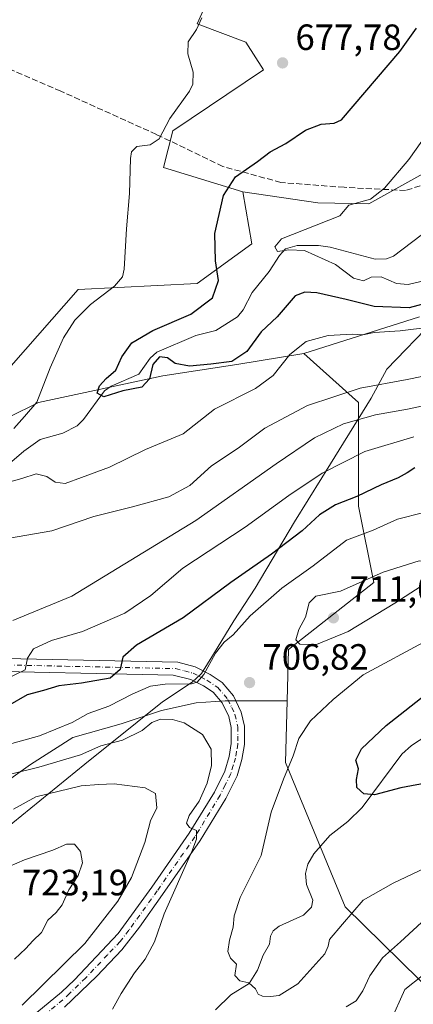
# Model space of a CAD drawing. Units: metres. Extents: x 627915 to 631385, y 4729616 to 4731993.
# Drawn here: x 630449 to 630557, y 4730505 to 4730775 of the extents above; entities that cross this region are included whole.
import ezdxf

# ---------------------------------------------------------------- set-up
doc = ezdxf.new("R2010")
doc.units = ezdxf.units.M
doc.header["$MEASUREMENT"] = 0
doc.linetypes.add('DGN Style 3', pattern=[2.307223, 1.648017, -0.659207])
doc.linetypes.add('DGN Style 4', pattern=[2.638475, 1.318413, -0.659207, 0.001648, -0.659207])
for name, color, linetype, lineweight in [('Arbolado forestal CxS', 92, 'Continuous', 0), ('Corriente natural lineal', 142, 'Continuous', 13), ('Cultivos herbáceos CxS', 92, 'Continuous', 0), ('Curva de nivel maestra', 30, 'Continuous', 30), ('Curva de nivel normal', 30, 'Continuous', 0), ('Entidad de ámbito territorial', 7, 'Continuous', 0), ('Entidad de ámbito territorial CxS', 92, 'Continuous', 0), ('Matorral CxS', 135, 'Continuous', 0), ('Pista no pavimentada Cxs', 111, 'Continuous', 0), ('Pista no pavimentada eje', 91, 'DGN Style 4', 0), ('Punto de cota en terreno', 7, 'Continuous', 0), ('Rótulo de punto de cota en terreno', 7, 'Continuous', 0), ('Senda', 7, 'DGN Style 3', 0)]:
    doc.layers.add(name, color=color, linetype=linetype, lineweight=lineweight)
doc.styles.add('Style-Arial', font='txt')

# ---------------------------------------------------------------- blocks, each defined once
blk = doc.blocks.new('*U10')
at = {"layer": 'Matorral CxS', "color": 135, "linetype": 'Continuous', "lineweight": 0}
blk.add_polyline3d([(630599.3954, 4730471.7943, 714.1546), (630538.1941, 4730531.8315, 704.3485), (630521.8219, 4730571.3323, 706.1915), (630522.2795, 4730588.2611, 707.8211), (630522.6586, 4730602.2801, 709.384), (630546.0689, 4730620.6815, 709.9584), (630541.8891, 4730641.5923, 700.8052), (630541.8897, 4730670.0311, 686.6011), (630526.8411, 4730683.4141, 680.5547), (630558.6111, 4730693.4515, 676.6367)], dxfattribs=at)
blk = doc.blocks.new('5PATER')
at = {"layer": 'Punto de cota en terreno', "linetype": 'Continuous', "lineweight": 0}
h = blk.add_hatch(color=51, dxfattribs=at)
edge = h.paths.add_edge_path()
edge.add_ellipse((0, 0), major_axis=(-0.11, -0.111), ratio=0.999422, start_angle=0, end_angle=360)

msp = doc.modelspace()

# ---------------------------------------------------------------- linework, layer by layer
at = {"layer": 'Arbolado forestal CxS', "color": 92, "linetype": 'Continuous', "lineweight": 0}
for points in [[(630446.5775, 4730680.0703, 684.173), (630464.9721, 4730700.9809, 682.4852), (630497.5781, 4730702.6533, 676.913), (630512.6283, 4730713.5271, 673.97), (630510.1197, 4730727.7461, 674.9896), (630530.7357, 4730724.7517, 671.3366), (630544.7079, 4730724.4765, 670.7906), (630576.0061, 4730741.8009, 666.6721)], [(630510.1197, 4730727.7461, 674.9896), (630530.7357, 4730724.7517, 671.3366), (630544.7079, 4730724.4765, 670.7906), (630576.0061, 4730741.8009, 666.6721)], [(630510.1197, 4730727.7461, 674.9896), (630512.6283, 4730713.5271, 673.97), (630497.5781, 4730702.6533, 676.913), (630464.9721, 4730700.9809, 682.4852), (630446.5775, 4730680.0703, 684.173), (630429.0205, 4730680.0705, 685.3726), (630412.6715, 4730674.6945, 687.6988), (630402.0653, 4730667.4339, 689.4909), (630401.2659, 4730648.9909, 688.4948), (630388.0527, 4730627.3753, 688.0396), (630357.9291, 4730605.9457, 690.1459), (630298.3575, 4730579.6633, 693.8651), (630288.8483, 4730570.1505, 695.5418), (630288.8483, 4730556.8315, 701.5213), (630305.9639, 4730547.3185, 700.9953)], [(630558.6111, 4730693.4515, 676.6367), (630526.8411, 4730683.4141, 680.5547), (630508.4549, 4730680.3793, 675.3952), (630488.1457, 4730677.2787, 675.8105), (630454.1025, 4730670.0323, 681.032), (630429.6021, 4730657.9815, 682.0973)], [(630558.6111, 4730693.4515, 676.6367), (630526.8411, 4730683.4141, 680.5547)], [(630526.8411, 4730683.4141, 680.5547), (630508.4549, 4730680.3793, 675.3952), (630488.1457, 4730677.2787, 675.8105), (630454.1025, 4730670.0323, 681.032), (630429.6021, 4730657.9815, 682.0973), (630408.6658, 4730632.6661, 685.4442), (630380.3909, 4730596.3625, 687.7207), (630368.7247, 4730585.3707, 688.4124), (630346.8535, 4730576.8089, 691.6885), (630324.0323, 4730557.7823, 697.7419), (630305.9639, 4730547.3185, 700.9953)], [(630526.8411, 4730683.4141, 680.5547), (630508.4549, 4730680.3793, 675.3952), (630488.1457, 4730677.2787, 675.8105), (630454.1025, 4730670.0323, 681.032), (630429.6021, 4730657.9815, 682.0973), (630408.6658, 4730632.6661, 685.4442), (630380.3909, 4730596.3625, 687.7207), (630368.7247, 4730585.3707, 688.4124), (630346.8535, 4730576.8089, 691.6885), (630324.0323, 4730557.7823, 697.7419), (630305.9639, 4730547.3185, 700.9953)], [(630429.6021, 4730657.9815, 682.0973), (630454.1025, 4730670.0323, 681.032), (630488.1457, 4730677.2787, 675.8105), (630508.4549, 4730680.3793, 675.3952), (630526.8411, 4730683.4141, 680.5547), (630541.8897, 4730670.0311, 686.6011), (630541.8891, 4730641.5923, 700.8052), (630546.0689, 4730620.6815, 709.9584), (630522.6586, 4730602.2801, 709.384), (630522.2795, 4730588.2611, 707.8211), (630522.2745, 4730588.2624, 707.8211), (630505.3007, 4730588.2634, 707.0521), (630497.3631, 4730587.7343, 707.3356), (630487.8381, 4730585.6176, 707.937), (630476.7256, 4730581.9134, 707.4166), (630463.4964, 4730578.2093, 706.1438), (630451.8547, 4730570.8009, 708.4811), (630402.6421, 4730535.8758, 714.5493)], [(630526.8411, 4730683.4141, 680.5547), (630541.8897, 4730670.0311, 686.6011), (630541.8891, 4730641.5923, 700.8052), (630546.0689, 4730620.6815, 709.9584), (630522.6586, 4730602.2801, 709.384), (630522.2795, 4730588.2611, 707.8211)], [(629657.5821, 4730164.7905, 859.3646), (630082.4751, 4730347.8375, 741.4761), (630082.6562, 4730347.8342, 741.5193), (630108.9541, 4730367.0713, 748.0106), (630121.1249, 4730376.0672, 748.6109), (630142.8208, 4730385.5922, 749.443), (630161.8708, 4730392.4714, 748.3433), (630180.3917, 4730403.0547, 746.903), (630195.7375, 4730412.0506, 747.486), (630201.0293, 4730420.5173, 746.5256), (630204.7334, 4730430.5715, 744.6964), (630316.9169, 4730484.0174, 729.9261), (630402.6421, 4730535.8758, 714.5493), (630451.8547, 4730570.8009, 708.4811), (630463.4964, 4730578.2093, 706.1438), (630476.7256, 4730581.9134, 707.4166), (630487.8381, 4730585.6176, 707.937), (630497.3631, 4730587.7343, 707.3356), (630505.3007, 4730588.2634, 707.0521), (630522.2745, 4730588.2624, 707.8211), (630522.2795, 4730588.2611, 707.8211), (630521.8219, 4730571.3323, 706.1915), (630538.1941, 4730531.8315, 704.3485), (630599.3954, 4730471.7943, 714.1546)], [(630082.4751, 4730347.8375, 741.4761), (630082.6562, 4730347.8342, 741.5193), (630108.9541, 4730367.0713, 748.0106), (630121.1249, 4730376.0672, 748.6109), (630142.8208, 4730385.5922, 749.443), (630161.8708, 4730392.4714, 748.3433), (630180.3917, 4730403.0547, 746.903), (630195.7375, 4730412.0506, 747.486), (630201.0293, 4730420.5173, 746.5256), (630204.7334, 4730430.5715, 744.6964), (630316.9169, 4730484.0174, 729.9261), (630402.6421, 4730535.8758, 714.5493), (630451.8547, 4730570.8009, 708.4811), (630463.4964, 4730578.2093, 706.1438), (630476.7256, 4730581.9134, 707.4166), (630487.8381, 4730585.6176, 707.937), (630497.3631, 4730587.7343, 707.3356), (630505.3007, 4730588.2634, 707.0521), (630522.2745, 4730588.2624, 707.8211), (630522.2795, 4730588.2611, 707.8211)], [(630082.4751, 4730347.8375, 741.4761), (630082.6562, 4730347.8342, 741.5193), (630108.9541, 4730367.0713, 748.0106), (630121.1249, 4730376.0672, 748.6109), (630142.8208, 4730385.5922, 749.443), (630161.8708, 4730392.4714, 748.3433), (630180.3917, 4730403.0547, 746.903), (630195.7375, 4730412.0506, 747.486), (630201.0293, 4730420.5173, 746.5256), (630204.7334, 4730430.5715, 744.6964), (630316.9169, 4730484.0174, 729.9261), (630402.6421, 4730535.8758, 714.5493), (630451.8547, 4730570.8009, 708.4811), (630463.4964, 4730578.2093, 706.1438), (630476.7256, 4730581.9134, 707.4166), (630487.8381, 4730585.6176, 707.937), (630497.3631, 4730587.7343, 707.3356), (630505.3007, 4730588.2634, 707.0521), (630522.2745, 4730588.2624, 707.8211), (630522.2795, 4730588.2611, 707.8211)], [(630522.2795, 4730588.2611, 707.8211), (630521.8219, 4730571.3323, 706.1915), (630538.1941, 4730531.8315, 704.3485), (630599.3954, 4730471.7943, 714.1546), (630680.5989, 4730374.1581, 705.0259), (630697.3925, 4730358.0389, 698.8178)]]:
    msp.add_polyline3d(points, dxfattribs=at)
at = {"layer": 'Corriente natural lineal', "color": 142, "linetype": 'Continuous', "lineweight": 13}
for points in [[(630446.1444, 4730653.2442, 679.0192), (630450.0919, 4730656.7087, 678.5381), (630454.5484, 4730659.8353, 678.2376), (630460.7459, 4730661.6236, 677.348), (630464.6434, 4730663.5937, 676.9626), (630466.456, 4730665.3371, 676.6972), (630472.1508, 4730673.2143, 675.4924), (630473.9802, 4730674.4877, 675.5951), (630481.5598, 4730677.7377, 674.8351), (630484.6756, 4730682.1198, 674.8609), (630486.5813, 4730683.8292, 674.9256), (630497.2777, 4730688.3352, 674.4373), (630502.7338, 4730689.7125, 673.8887), (630508.6365, 4730693.5134, 672.9357), (630510.2624, 4730695.385, 673.0109), (630512.6832, 4730700.1821, 673.1114), (630517.3668, 4730705.8634, 672.8895), (630520.2404, 4730710.3164, 671.8188), (630521.8335, 4730712.0943, 670.9078), (630525.0686, 4730713.0181, 670.2586), (630530.9066, 4730713.0263, 670.1881), (630534.1108, 4730712.6033, 670.2637), (630546.477, 4730709.3043, 669.4641), (630549.5319, 4730709.3941, 669.204), (630551.4757, 4730710.0858, 669.179), (630566.6332, 4730721.5884, 667.124)], [(630502.6506, 4730503.605, 706.1514), (630506.8247, 4730507.721, 705.8666), (630511.8836, 4730510.7938, 705.4307), (630514.1371, 4730514.4393, 705.1038), (630515.6884, 4730518.5548, 704.9276), (630517.4521, 4730521.5716, 704.7468), (630517.7475, 4730523.7849, 704.6907), (630518.4623, 4730525.2563, 704.6401), (630520.0657, 4730526.4838, 704.5317), (630526.7713, 4730529.5234, 704.0121), (630529.0052, 4730531.7058, 703.8193), (630529.3606, 4730533.6545, 703.6478), (630527.6347, 4730537.8811, 703.4076), (630527.3589, 4730540.9095, 703.3672), (630527.9394, 4730543.4579, 703.2699), (630529.5875, 4730546.3152, 703.0331), (630534.0298, 4730551.3284, 702.3064), (630538.9236, 4730555.1367, 701.6046), (630542.8493, 4730559.0455, 700.886), (630553.7451, 4730573.6274, 699.2262), (630556.4386, 4730576.0502, 698.7536), (630562.4897, 4730579.9469, 697.6783)]]:
    msp.add_polyline3d(points, dxfattribs=at)
at = {"layer": 'Cultivos herbáceos CxS', "color": 92, "linetype": 'Continuous', "lineweight": 0}
for points in [[(630508.4489, 4730798.0071, 680.6377), (630497.5795, 4730773.7507, 680.5141), (630510.9575, 4730768.7317, 678.2784), (630515.8403, 4730761.2105, 678.5569), (630490.8911, 4730744.4751, 680.3549), (630488.3829, 4730734.4383, 679.3509), (630510.1197, 4730727.7461, 674.9896), (630512.6283, 4730713.5271, 673.97), (630497.5781, 4730702.6533, 676.913), (630464.9721, 4730700.9809, 682.4852), (630446.5775, 4730680.0703, 684.173), (630429.0205, 4730680.0705, 685.3726), (630412.6715, 4730674.6945, 687.6988), (630402.0653, 4730667.4339, 689.4909), (630401.2659, 4730648.9909, 688.4948), (630388.0527, 4730627.3753, 688.0396), (630357.9291, 4730605.9457, 690.1459), (630298.3575, 4730579.6633, 693.8651), (630288.8483, 4730570.1505, 695.5418), (630288.8483, 4730556.8315, 701.5213), (630305.9639, 4730547.3185, 700.9953), (630277.1609, 4730537.1607, 703.5644), (630219.8054, 4730521.0693, 708.4832)], [(630508.4489, 4730798.0071, 680.6377), (630497.5795, 4730773.7507, 680.5141), (630510.9575, 4730768.7317, 678.2784), (630515.8403, 4730761.2105, 678.5569), (630490.8911, 4730744.4751, 680.3549), (630488.3829, 4730734.4383, 679.3509), (630510.1197, 4730727.7461, 674.9896)], [(630510.1197, 4730727.7461, 674.9896), (630512.6283, 4730713.5271, 673.97), (630497.5781, 4730702.6533, 676.913), (630464.9721, 4730700.9809, 682.4852), (630446.5775, 4730680.0703, 684.173), (630429.0205, 4730680.0705, 685.3726), (630412.6715, 4730674.6945, 687.6988), (630402.0653, 4730667.4339, 689.4909), (630401.2659, 4730648.9909, 688.4948), (630388.0527, 4730627.3753, 688.0396), (630357.9291, 4730605.9457, 690.1459), (630298.3575, 4730579.6633, 693.8651), (630288.8483, 4730570.1505, 695.5418), (630288.8483, 4730556.8315, 701.5213), (630305.9639, 4730547.3185, 700.9953)]]:
    msp.add_polyline3d(points, dxfattribs=at)
at = {"layer": 'Curva de nivel maestra', "color": 30, "linetype": 'Continuous', "lineweight": 30, "flags": 128}
for points, elevation in [([(630561.94, 4730697.5801), (630555.8, 4730695.9401), (630546.2, 4730696.3501), (630538.52, 4730698.2201), (630530.47, 4730700.0101), (630527.18, 4730700.2501), (630524.54, 4730699.2301), (630519.57, 4730693.4901), (630515.21, 4730689.3501), (630511.25, 4730683.9801), (630507.12, 4730681.2501), (630501.33, 4730680.5201), (630495.54, 4730679.9401), (630491.6, 4730680.7201), (630489.51, 4730682.2701), (630487.27, 4730682.5001), (630485.44, 4730680.4001), (630484.52, 4730676.4701), (630482.44, 4730674.1801), (630477.19, 4730673.1801), (630471.96, 4730671.5301), (630470.17, 4730672.5801), (630470.77, 4730674.5401), (630472.62, 4730676.5401), (630475.26, 4730678.8701), (630476.98, 4730682.5401), (630479.7, 4730686.3401), (630485.43, 4730689.7301), (630495.86, 4730694.2401), (630501.78, 4730698.6501), (630503.48, 4730703.4101), (630502.63, 4730708.7901), (630502.5, 4730716.3101), (630504.87, 4730726.7201), (630508.17, 4730731.8101), (630514.2, 4730736.0401), (630517.6, 4730738.7001), (630521.92, 4730741.0201), (630527.35, 4730744.6601), (630531.64, 4730746.2701), (630535.22, 4730746.5301), (630537.2, 4730747.5001), (630553.22, 4730766.2201), (630557.77, 4730772.5501)], 675), ([(630557.3, 4730652.0901), (630555.2, 4730650.7201), (630552.76, 4730649.3501), (630548.09, 4730647.4701), (630541.42, 4730644.2501), (630535.53, 4730641.9701), (630531.2, 4730639.1901), (630526.39, 4730634.8301), (630517.96, 4730628.4401), (630506.87, 4730620.6601), (630493.73, 4730610.9901), (630480.94, 4730603.5401), (630477.17, 4730600.2101), (630476.46, 4730596.8501), (630473.77, 4730594.4901), (630465.87, 4730593.0601), (630459.65, 4730592.3801), (630455.43, 4730591.1201), (630451.01, 4730589.9301), (630445.57, 4730586.7801)], 700), ([(630561.78, 4730565.9201), (630553.51, 4730564.3701), (630546.24, 4730562.5301), (630543.33, 4730562.7901), (630541.42, 4730564.5201), (630541.29, 4730566.6601), (630541.9, 4730569.5801), (630541.12, 4730572.0101), (630542.72, 4730575.1001), (630549.48, 4730581.5201), (630561.48, 4730590.9401)], 700)]:
    msp.add_lwpolyline(points, dxfattribs=dict(at, elevation=elevation))
at = {"layer": 'Curva de nivel normal', "color": 30, "linetype": 'Continuous', "lineweight": 0, "flags": 128}
for points, elevation in [([(630447.27, 4730662.8701), (630450.21, 4730666.2101), (630453.63, 4730670.1201), (630457.26, 4730679.5201), (630460.97, 4730687.7501), (630464.04, 4730692.5301), (630468.34, 4730696.8701), (630474.9, 4730701.8701), (630477.09, 4730704.4401), (630477.55, 4730706.5401), (630478.23, 4730717.5601), (630479.01, 4730727.2501), (630479.3, 4730736.8901), (630479.63, 4730738.7101), (630481.07, 4730740.2001), (630484.75, 4730740.6401), (630487.19, 4730742.2501), (630490.12, 4730747.8601), (630495.51, 4730755.3501), (630496.42, 4730757.2801), (630496.51, 4730760.5401), (630495.07, 4730765.5301), (630495.14, 4730768.8101), (630497.39, 4730772.2201), (630498.9, 4730775.4201)], 680), ([(630558.98, 4730703.1301), (630555.47, 4730702.3401), (630552.34, 4730702.6301), (630548.1, 4730704.4001), (630545.39, 4730704.3701), (630543.23, 4730703.3801), (630540.54, 4730704.0801), (630535.55, 4730707.8401), (630527.1, 4730711.6801), (630522.8, 4730711.8201), (630519.68, 4730711.4101), (630518.89, 4730712.6601), (630520.79, 4730714.8901), (630536.73, 4730721.1301), (630539.18, 4730724.0601), (630545.18, 4730725.7401), (630549.03, 4730728.7001), (630555.65, 4730736.5501), (630567.02, 4730752.5401)], 670), ([(630561.47, 4730690.6201), (630553.26, 4730689.6301), (630546.17, 4730689.1501), (630543.07, 4730688.5801), (630540.18, 4730688.7201), (630533.57, 4730688.3601), (630527.54, 4730686.7101), (630522.99, 4730683.1901), (630518.44, 4730677.4401), (630513.65, 4730673.8701), (630502.36, 4730668.2101), (630493.79, 4730661.4001), (630483.43, 4730657.1401), (630473.52, 4730652.2401), (630465.86, 4730649.4801), (630461.42, 4730647.8001), (630458.65, 4730648.1401), (630456.38, 4730649.7301), (630453.42, 4730650.4401), (630449.52, 4730649.2001), (630444.91, 4730647.9001)], 680), ([(630443.98, 4730632.4501), (630457.74, 4730634.8301), (630469.25, 4730638.7301), (630479.91, 4730641.3701), (630489.86, 4730644.1901), (630495.59, 4730647.2501), (630501.55, 4730652.6201), (630508.86, 4730657.4701), (630516.2, 4730662.9401), (630527.84, 4730669.1501), (630542.35, 4730673.9301), (630555.27, 4730676.3001), (630568.2, 4730678.9701)], 685), ([(630447.06, 4730610.2401), (630463.19, 4730616.9301), (630497.2, 4730637.7101), (630519.31, 4730653.2101), (630529.82, 4730660.3401), (630537.74, 4730664.1401), (630546.56, 4730666.6501), (630555.29, 4730668.1801), (630577.2, 4730672.8101)], 690), ([(630445.52, 4730594.3701), (630450.46, 4730596.7501), (630451.07, 4730599.9201), (630452.73, 4730602.5201), (630457.68, 4730604.7501), (630466.19, 4730607.2801), (630477.79, 4730612.2501), (630484.94, 4730617.0701), (630493.7, 4730624.6101), (630510.82, 4730635.8201), (630522.77, 4730644.5601), (630531.87, 4730650.6501), (630543.6, 4730656.6101), (630557.07, 4730660.5801)], 695), ([(630440.7, 4730574.9501), (630454.38, 4730578.6901), (630463.29, 4730582.2901), (630467.72, 4730584.8101), (630473.38, 4730586.8101), (630479.94, 4730590.1801), (630484.78, 4730592.3001), (630488.84, 4730592.8301), (630496.04, 4730592.9401), (630497.57, 4730593.3601), (630499.44, 4730595.4801), (630502.6, 4730601.3101), (630505.05, 4730604.3401), (630507.5, 4730606.3601), (630512.19, 4730611.5101), (630520.85, 4730619.1201), (630529.48, 4730625.2701), (630538.62, 4730632.2701), (630545.9, 4730635.0601), (630552.54, 4730638.0401), (630559.84, 4730639.8501)], 705), ([(630558.53, 4730626.6401), (630548.63, 4730623.5101), (630536.91, 4730618.2901), (630530.15, 4730616.8901), (630528.34, 4730615.1201), (630527.3, 4730611.2001), (630525.47, 4730607.8301), (630524.69, 4730604.9601), (630525.81, 4730603.7501), (630530.36, 4730603.7001), (630539.04, 4730607.2801), (630551.81, 4730614.9901), (630561.87, 4730621.4801), (630564.81, 4730624.5401), (630563.06, 4730626.2401), (630558.53, 4730626.6401)], 710), ([(630560.78, 4730604.8701), (630543.18, 4730595.3701), (630534.93, 4730588.5801), (630528.69, 4730582.7701), (630525.5, 4730577.9701), (630523.98, 4730573.2201), (630521.29, 4730566.8001), (630517.9, 4730557.7701), (630515.2, 4730545.8201), (630509.44, 4730534.3201), (630507.74, 4730529.3101), (630507.51, 4730526.2401), (630506.48, 4730522.6501), (630506.04, 4730519.5401), (630506.74, 4730517.7501), (630508.4, 4730516.0601), (630507.94, 4730513.0001), (630509.34, 4730511.5501), (630511.81, 4730510.9601), (630513.61, 4730509.2801), (630514.36, 4730507.8301), (630515.51, 4730507.3601), (630517.73, 4730507.2201), (630520.1, 4730507.4801), (630525.26, 4730510.6901), (630532.62, 4730518.9401), (630533.52, 4730521.0001), (630533.89, 4730522.8901), (630537.52, 4730527.0201), (630543.11, 4730533.6301), (630551.36, 4730538.2401), (630567.2, 4730545.7801)], 705), ([(630474.41, 4730503.7201), (630476.72, 4730508.0601), (630480.38, 4730513.7401), (630483.32, 4730517.4201), (630485.91, 4730522.2501), (630488.55, 4730529.8601), (630496.14, 4730546.9601), (630497.4, 4730550.3301), (630497.41, 4730552.7501), (630495.5, 4730553.5601), (630494.66, 4730554.6801), (630495.45, 4730556.8601), (630498.17, 4730560.7501), (630500.33, 4730565.7101), (630501.58, 4730570.5101), (630501.45, 4730575.0301), (630499.03, 4730579.0501), (630494.05, 4730582.1801), (630490.88, 4730583.1601), (630487.52, 4730583.2101), (630485.19, 4730582.3101), (630482.52, 4730580.1501), (630477.16, 4730577.4501), (630471.18, 4730575.9401), (630465.56, 4730573.4301), (630454.14, 4730570.0601), (630446.43, 4730568.1101)], 710), ([(630449.62, 4730504.8301), (630466.77, 4730521.7701), (630475.83, 4730533.3301), (630479.57, 4730539.8601), (630483.23, 4730549.4001), (630484.78, 4730555.3301), (630486.56, 4730558.9101), (630486.18, 4730562.8301), (630483.35, 4730564.4501), (630474.86, 4730565.5101), (630470.64, 4730565.3601), (630465.78, 4730564.9201), (630453.37, 4730561.9701), (630447.2, 4730558.5601)], 715), ([(630447.49, 4730517.4801), (630450.6, 4730520.3501), (630452.54, 4730522.5101), (630454.91, 4730524.7801), (630456.68, 4730528.1201), (630458.94, 4730530.2001), (630460.54, 4730532.3201), (630462.42, 4730536.4101), (630464.97, 4730540.4101), (630466.18, 4730543.8301), (630465.62, 4730546.9601), (630463.94, 4730548.9501), (630461.79, 4730548.9701), (630457.98, 4730547.3301), (630450.23, 4730544.6401), (630443.88, 4730541.9801)], 720), ([(630562.6, 4730530.6801), (630553.41, 4730522.2001), (630548.5, 4730517.8601), (630544.94, 4730512.8601), (630543.04, 4730508.7601), (630541.19, 4730506.0701), (630538.53, 4730504.3601)], 710), ([(630559.46, 4730512.9501), (630554.56, 4730509.1401), (630550.69, 4730500.3901)], 715)]:
    msp.add_lwpolyline(points, dxfattribs=dict(at, elevation=elevation))
at = {"layer": 'Entidad de ámbito territorial', "color": 7, "linetype": 'Continuous', "lineweight": 0, "flags": 128}
msp.add_lwpolyline([(630562.743, 4730692.618), (630549.629, 4730679.126), (630545.368, 4730671.199), (630531.811, 4730649.316), (630524.279, 4730637.285), (630513.488, 4730619.12), (630507.711, 4730610.159), (630502.063, 4730601.072), (630498.8, 4730595.698), (630496.276, 4730593.382), (630488.055, 4730587.95), (630466.833, 4730570.932), (630439.55, 4730548.761), (630396.463, 4730515.861), (630364.716, 4730495.544), (630316.371, 4730468.553), (630279.661, 4730448.94), (630245.861, 4730431.266)], dxfattribs=at)
at = {"layer": 'Entidad de ámbito territorial CxS', "color": 92, "linetype": 'Continuous', "lineweight": 0, "flags": 128}
msp.add_lwpolyline([(630562.743, 4730692.618), (630549.629, 4730679.126), (630545.368, 4730671.199), (630531.811, 4730649.316), (630524.279, 4730637.285), (630513.488, 4730619.12), (630507.711, 4730610.159), (630502.063, 4730601.072), (630498.8, 4730595.698), (630496.276, 4730593.382), (630488.055, 4730587.95), (630466.833, 4730570.932), (630439.55, 4730548.761), (630396.463, 4730515.861), (630364.716, 4730495.544), (630316.371, 4730468.553), (630279.661, 4730448.94), (630245.861, 4730431.266)], dxfattribs=at)
at = {"layer": 'Matorral CxS', "color": 135, "linetype": 'Continuous', "lineweight": 0}
for points in [[(630576.0061, 4730741.8009, 666.6721), (630544.7079, 4730724.4765, 670.7906), (630530.7357, 4730724.7517, 671.3366), (630510.1197, 4730727.7461, 674.9896), (630488.3829, 4730734.4383, 679.3509), (630490.8911, 4730744.4751, 680.3549), (630515.8403, 4730761.2105, 678.5569), (630510.9575, 4730768.7317, 678.2784), (630497.5795, 4730773.7507, 680.5141), (630508.4489, 4730798.0071, 680.6377)], [(630508.4489, 4730798.0071, 680.6377), (630497.5795, 4730773.7507, 680.5141), (630510.9575, 4730768.7317, 678.2784), (630515.8403, 4730761.2105, 678.5569), (630490.8911, 4730744.4751, 680.3549), (630488.3829, 4730734.4383, 679.3509), (630510.1197, 4730727.7461, 674.9896)], [(630510.1197, 4730727.7461, 674.9896), (630530.7357, 4730724.7517, 671.3366), (630544.7079, 4730724.4765, 670.7906), (630576.0061, 4730741.8009, 666.6721)], [(630558.6111, 4730693.4515, 676.6367), (630526.8411, 4730683.4141, 680.5547)], [(630526.8411, 4730683.4141, 680.5547), (630541.8897, 4730670.0311, 686.6011), (630541.8891, 4730641.5923, 700.8052), (630546.0689, 4730620.6815, 709.9584), (630522.6586, 4730602.2801, 709.384), (630522.2795, 4730588.2611, 707.8211)], [(630522.2795, 4730588.2611, 707.8211), (630521.8219, 4730571.3323, 706.1915), (630538.1941, 4730531.8315, 704.3485), (630599.3954, 4730471.7943, 714.1546), (630680.5989, 4730374.1581, 705.0259), (630697.3925, 4730358.0389, 698.8178)]]:
    msp.add_polyline3d(points, dxfattribs=at)
at = {"layer": 'Pista no pavimentada Cxs', "color": 111, "linetype": 'Continuous', "lineweight": 0}
for points in [[(630431.8101, 4730600.1601, 691.9415), (630492.3501, 4730598.8501, 704.32), (630497.1001, 4730597.5301, 705.1386), (630501.2001, 4730595.4801, 706.3818), (630504.4501, 4730593.3001, 707.2899), (630507.5801, 4730589.6201, 707.6837), (630509.6901, 4730585.1301, 708.5282), (630510.5601, 4730581.3401, 709.8335), (630510.5901, 4730576.2501, 709.9433), (630509.8701, 4730572.1601, 710.3204), (630508.5601, 4730567.6601, 711.9746), (630505.4801, 4730561.4901, 713.098), (630498.4701, 4730549.9701, 715.5244), (630488.1301, 4730535.1401, 717.6299), (630481.7601, 4730526.2301, 721.0363), (630476.9501, 4730520.0401, 722.1801), (630470.0901, 4730512.7801, 721.6231), (630461.2201, 4730504.3401, 722.4999)], [(630431.8101, 4730600.1601, 691.9415), (630492.3501, 4730598.8501, 704.32), (630497.1001, 4730597.5301, 705.1386), (630501.2001, 4730595.4801, 706.3818), (630504.4501, 4730593.3001, 707.2899), (630507.5801, 4730589.6201, 707.6837), (630509.6901, 4730585.1301, 708.5282), (630510.5601, 4730581.3401, 709.8335), (630510.5901, 4730576.2501, 709.9433), (630509.8701, 4730572.1601, 710.3204), (630508.5601, 4730567.6601, 711.9746), (630505.4801, 4730561.4901, 713.098), (630498.4701, 4730549.9701, 715.5244), (630488.1301, 4730535.1401, 717.6299), (630481.7601, 4730526.2301, 721.0363), (630476.9501, 4730520.0401, 722.1801), (630470.0901, 4730512.7801, 721.6231), (630461.2201, 4730504.3401, 722.4999)], [(630428.0501, 4730481.8201, 722.0366), (630460.3501, 4730508.3701, 719.6614), (630463.9701, 4730511.8101, 716.6767), (630475.9501, 4730524.5301, 718.3178), (630485.1901, 4730537.2301, 715.4071), (630495.4501, 4730551.9401, 714.0144), (630502.3201, 4730563.2301, 711.7161), (630505.1801, 4730568.9801, 710.5848), (630506.3501, 4730572.9801, 709.6632), (630506.9701, 4730576.5501, 709.1876), (630506.9501, 4730580.9201, 708.4855), (630506.2601, 4730583.9401, 708.0539), (630504.5001, 4730587.6701, 707.4284), (630502.0201, 4730590.5901, 706.9457), (630499.3801, 4730592.3601, 706.4861), (630495.8501, 4730594.1301, 705.9264), (630491.0701, 4730595.3001, 705.2266), (630431.7401, 4730596.5501, 692.6844)], [(630428.0501, 4730481.8201, 722.0366), (630460.3501, 4730508.3701, 719.6614), (630463.9701, 4730511.8101, 716.6767), (630475.9501, 4730524.5301, 718.3178), (630485.1901, 4730537.2301, 715.4071), (630495.4501, 4730551.9401, 714.0144), (630502.3201, 4730563.2301, 711.7161), (630505.1801, 4730568.9801, 710.5848), (630506.3501, 4730572.9801, 709.6632), (630506.9701, 4730576.5501, 709.1876), (630506.9501, 4730580.9201, 708.4855), (630506.2601, 4730583.9401, 708.0539), (630504.5001, 4730587.6701, 707.4284), (630502.0201, 4730590.5901, 706.9457), (630499.3801, 4730592.3601, 706.4861), (630495.8501, 4730594.1301, 705.9264), (630491.0701, 4730595.3001, 705.2266), (630431.7401, 4730596.5501, 692.6844)]]:
    msp.add_polyline3d(points, dxfattribs=at)
at = {"layer": 'Pista no pavimentada eje', "color": 91, "linetype": 'DGN Style 4', "lineweight": 0}
msp.add_polyline3d([(630431.7751, 4730598.3551, 692.1649), (630461.4401, 4730597.7301, 697.8927), (630491.7101, 4730597.0751, 704.5206), (630494.1001, 4730596.4901, 705.0563), (630496.4751, 4730595.8301, 705.4888), (630498.5251, 4730594.8051, 705.9753), (630500.2901, 4730593.9201, 706.3604), (630503.2351, 4730591.9451, 706.8988), (630506.0401, 4730588.6451, 707.4903), (630507.0951, 4730586.4001, 707.6441), (630507.9751, 4730584.5351, 708.0404), (630508.7551, 4730581.1301, 708.9108), (630508.7701, 4730578.5851, 709.1031), (630508.7801, 4730576.4001, 709.2901), (630508.4201, 4730574.3551, 709.3508), (630508.1101, 4730572.5701, 709.3929), (630507.5251, 4730570.5701, 709.8444), (630506.8701, 4730568.3201, 710.6205), (630505.3301, 4730565.2351, 711.3689), (630503.9001, 4730562.3601, 711.8965), (630496.9601, 4730550.9551, 713.667), (630486.6601, 4730536.1851, 715.7537), (630483.4751, 4730531.7301, 716.0056), (630478.8551, 4730525.3801, 718.6933), (630476.4501, 4730522.2851, 719.5844), (630473.0201, 4730518.6551, 718.9058), (630467.0301, 4730512.2951, 717.0237), (630462.5951, 4730508.0751, 718.6013), (630460.7851, 4730506.3551, 720.6024), (630455.0251, 4730501.5901, 719.3443)], dxfattribs=at)
at = {"layer": 'Senda', "color": 7, "linetype": 'DGN Style 3', "lineweight": 0}
msp.add_polyline3d([(630619.3901, 4730764.5201, 661.7659), (630612.3701, 4730755.7501, 663.5934), (630597.3801, 4730744.7701, 667.7568), (630576.3101, 4730735.1101, 666.5464), (630554.7701, 4730728.0901, 669.7321), (630537.9201, 4730728.9701, 672.129), (630520.5901, 4730730.2901, 676.4263), (630504.6701, 4730734.6801, 676.5709), (630486.4101, 4730743.4601, 680.5386), (630460.1901, 4730755.3101, 683.136), (630432.5701, 4730767.1601, 686.5185), (630422.2701, 4730768.9201, 689.418), (630412.7302, 4730763.55, 693.3648)], dxfattribs=at)

# ---------------------------------------------------------------- block references
at = {"layer": 'Matorral CxS', "color": 135, "linetype": 'Continuous', "lineweight": 0}
msp.add_blockref('*U10', (0, 0), dxfattribs=at)
at = {"layer": 'Punto de cota en terreno', "color": 7, "linetype": 'Continuous', "lineweight": 0, "xscale": 10, "yscale": 10, "zscale": 10}
for p in [(630521.04, 4730763.07, 677.78), (630535, 4730611, 711.07), (630511.98, 4730593.25, 706.82)]:
    msp.add_blockref('5PATER', p, dxfattribs=at)

# ---------------------------------------------------------------- texts
at = {"layer": 'Rótulo de punto de cota en terreno', "color": 7, "linetype": 'Continuous', "lineweight": 0, "style": 'Style-Arial'}
for s, p in [('677,78', (630524.5678, 4730766.5978)), ('711,07', (630539.4097, 4730615.4097)), ('706,82', (630515.5078, 4730596.7778)), ('723,19', (630449.5178, 4730534.9478))]:
    msp.add_text(s, height=7, dxfattribs=at).set_placement(p)

doc.saveas('drawing.dxf')
